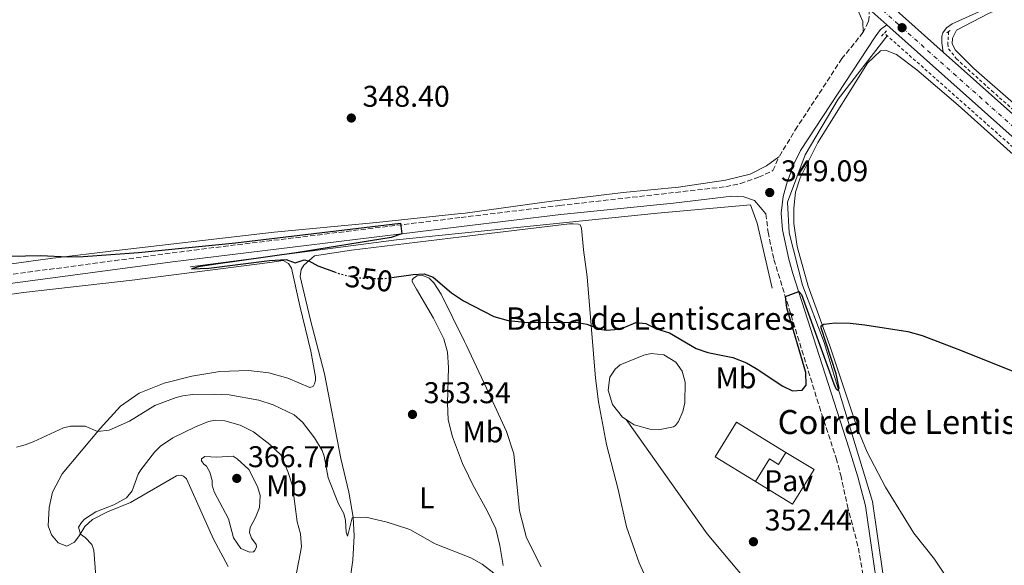
# Model space of a CAD drawing. Units: metres. Extents: x 614843 to 618310, y 4694678 to 4697048.
# Drawn here: x 615076 to 615405, y 4695939 to 4696122 of the extents above; entities that cross this region are included whole.
import ezdxf
from ezdxf.enums import TextEntityAlignment as Align

# ---------------------------------------------------------------- set-up
doc = ezdxf.new("R2010")
doc.units = ezdxf.units.M
doc.header["$MEASUREMENT"] = 0
for name, pattern in [('DGN Style 2', [1.7399219301090239, 1.043953158065414, -0.6959687720436097]), ('DGN Style 3', [2.435890702152634, 1.739921930109024, -0.6959687720436097]), ('DGN Style 4', [2.7856150101045474, 1.391937544087219, -0.6959687720436097, 0.001739921930109024, -0.6959687720436097]), ('DGN Style 5', [1.217945351076317, 0.5219765790327072, -0.6959687720436097])]:
    doc.linetypes.add(name, pattern=pattern)
for name, color, linetype, lineweight in [('Acequia sin especificar', 4, 'Continuous', 0), ('Balsa-alberca', 142, 'Continuous', 0), ('Camino', 7, 'DGN Style 3', 0), ('Carretera', 9, 'Continuous', 0), ('corral', 7, 'Continuous', 0), ('Cota de curva de nivel directora', 7, 'Continuous', 0), ('Cota de punto acotado terreno', 7, 'Continuous', 0), ('Curva de nivel directora', 30, 'Continuous', 30), ('Curva de nivel directora no vista', 30, 'DGN Style 5', 30), ('Curva de nivel intermedia', 30, 'Continuous', 0), ('Edificio', 1, 'Continuous', 13), ('Eje de carretera', 7, 'DGN Style 4', 0), ('Etiqueta de uso rústico', 92, 'Continuous', 0), ('Línea  de muro-pared o tapia', 1, 'Continuous', 13), ('Línea blanca (vial)', 7, 'Continuous', 13), ('Línea de cambio de uso (parcela vista)', 92, 'Continuous', 0), ('Línea de cuneta (fondo)', 4, 'DGN Style 2', 0), ('Margen derecho', 7, 'Continuous', 0), ('Pavimento', 7, 'Continuous', 0), ('Pontón-alcantarilla (pasos de agua)', 1, 'DGN Style 2', 0), ('Punto acotado terreno (símbolo)', 7, 'Continuous', 0), ('Texto de Balsa-alberca', 4, 'Continuous', 0)]:
    doc.layers.add(name, color=color, linetype=linetype, lineweight=lineweight)
doc.styles.add('Style-Arial', font='arial.ttf')

# ---------------------------------------------------------------- blocks, each defined once
blk = doc.blocks.new('5PATER')
at = {"layer": 'Punto acotado terreno (símbolo)', "linetype": 'Continuous', "lineweight": 0}
h = blk.add_hatch(color=51, dxfattribs=at)
edge = h.paths.add_edge_path()
edge.add_ellipse((0, 0), major_axis=(-0.1095731443231308, -0.1110710700762829), ratio=0.9994222409660317, start_angle=0, end_angle=360)

msp = doc.modelspace()

# ---------------------------------------------------------------- linework, layer by layer
at = {"layer": 'Acequia sin especificar', "color": 4, "linetype": 'Continuous', "lineweight": 0}
for points in [[(615365.8300000001, 4696116.33, 348.8699999999953), (615349.4199999999, 4696095.199999999, 348.9499999999971), (615338.3200000003, 4696076.600000001, 349.0599999999977), (615332.4900000002, 4696060.789999999, 349.1699999999983), (615333.0499999998, 4696050.52, 349.4199999999983), (615337.4900000002, 4696033.029999999, 349.9100000000035), (615344.7100000001, 4696013.890000001, 350), (615360.8300000001, 4695960.75, 352.1900000000023), (615364.4400000004, 4695936.050000001, 353.6000000000058), (615367.7400000002, 4695906.49, 354.9900000000052), (615371.3499999996, 4695878.730000001, 358.1300000000047), (615375.7699999996, 4695845.84, 359.8600000000006), (615374.1100000005, 4695823.640000001, 360.0800000000018), (615366.6100000005, 4695800.32, 361.9700000000012), (615349.4100000003, 4695780.060000001, 364.6100000000006), (615331.3700000001, 4695763.680000001, 364.7700000000041), (615315.8300000001, 4695747.029999999, 366.5), (615303.0599999996, 4695725.939999999, 368.9900000000052), (615287.7999999998, 4695689.859999999, 369.0500000000029), (615273.9600000001, 4695639.220000001, 370.3500000000058), (615260.6299999999, 4695593.689999999, 372.6699999999983), (615225.4199999999, 4695481.16, 375.3500000000058), (615186.4199999999, 4695366.689999999, 379.6199999999953)], [(615327.3600000005, 4696032.07, 349.8899999999995), (615322.3700000001, 4696053.730000001, 349.3099999999977), (615320.1399999997, 4696059.84, 349.179999999993), (615289.04, 4696057.060000001, 349.4100000000035), (615201.8300000001, 4696048.180000001, 350), (615132.8200000003, 4696039.109999999, 350)], [(615365.6399999997, 4695859.779999999, 358.1199999999953), (615353.6399999997, 4695886.65, 355.0599999999977), (615343.3600000005, 4695906.09, 354.8699999999953), (615332.8099999996, 4695918.029999999, 354.1699999999983), (615323.0899999999, 4695929.15, 353.5200000000041), (615305.5899999999, 4695949.980000001, 352.820000000007), (615278.5599999996, 4695988.100000001, 351.5500000000029)]]:
    msp.add_polyline3d(points, dxfattribs=at)
at = {"layer": 'Balsa-alberca', "color": 142, "linetype": 'Continuous', "lineweight": 0, "elevation": 349.9600000000065, "flags": 128}
msp.add_lwpolyline([(615278.5599999996, 4695988.100000001), (615277.29, 4695988.890000001), (615273.9699999997, 4695993.199999999), (615272.5300000003, 4695998), (615273.0999999996, 4696002.34), (615274.8300000001, 4696004.980000001), (615276.5199999996, 4696006.42), (615284.4600000001, 4696009.67), (615286.9500000002, 4696010.180000001), (615291.2000000002, 4696009.779999999), (615295.1600000003, 4696007.310000001), (615297.3200000003, 4696004.350000001), (615298.2999999998, 4696000.66), (615298.1500000004, 4695993.74), (615297.5499999998, 4695990.779999999), (615296.0899999999, 4695987.460000001), (615295.0099999999, 4695986.130000001), (615294.3300000001, 4695985.680000001), (615289.3399999999, 4695984.75), (615286.9199999999, 4695984.850000001), (615281.2599999999, 4695986.42), (615278.5599999996, 4695988.100000001)], close=True, dxfattribs=at)
msp.add_lwpolyline([(615278.5599999996, 4695988.100000001), (615277.29, 4695988.890000001), (615273.9699999997, 4695993.199999999), (615272.5300000003, 4695998), (615273.0999999996, 4696002.34), (615274.8300000001, 4696004.980000001), (615276.5199999996, 4696006.42), (615284.4600000001, 4696009.67), (615286.9500000002, 4696010.180000001), (615291.2000000002, 4696009.779999999), (615295.1600000003, 4696007.310000001), (615297.3200000003, 4696004.350000001), (615298.2999999998, 4696000.66), (615298.1500000004, 4695993.74), (615297.5499999998, 4695990.779999999), (615296.0899999999, 4695987.460000001), (615295.0099999999, 4695986.130000001), (615294.3300000001, 4695985.680000001), (615289.3399999999, 4695984.75), (615286.9199999999, 4695984.850000001), (615281.2599999999, 4695986.42), (615278.5599999996, 4695988.100000001)], dxfattribs=at)
at = {"layer": 'Camino', "color": 7, "linetype": 'DGN Style 3', "lineweight": 0}
for points in [[(615359.6199999995, 4696125.32, 348.7499999999999), (615359.7800000005, 4696122.820000002, 348.679999999993), (615359.480000001, 4696121, 348.6100000000005), (615357.7699999989, 4696117.489999998, 348.5399999999935)], [(615357.7699999989, 4696117.489999998, 348.5399999999935), (615350.6799999988, 4696108.730000001, 348.6100000000005), (615335.75, 4696085.95, 348.9700000000012), (615329.61, 4696075.870000003, 349.300000000003)], [(614858.5399999989, 4696005.88, 352.0599999999979), (614968.2899999986, 4696022.239999998, 352.0599999999979), (615042.3299999967, 4696032.530000002, 351.929999999993), (615134.2300000006, 4696044.760000003, 350.4799999999959), (615223.3999999987, 4696055.63, 349.8699999999953), (615256.3699999999, 4696059.649999999, 349.6399999999994), (615311.8400000003, 4696065.899999999, 348.8500000000058), (615316.7199999974, 4696066.980000001, 348.8500000000058), (615322.8299999986, 4696069.050000003, 348.8000000000029), (615327.6200000007, 4696071.29, 349.300000000003), (615329.61, 4696075.870000003, 349.300000000003)], [(615325.2800000005, 4696056.830000003, 349.3699999999954), (615325.9699999989, 4696050.739999999, 349.4600000000065), (615327.9299999991, 4696041.600000002, 349.7200000000012), (615343.1099999984, 4695992.430000001, 350.8899999999995), (615348.7399999987, 4695975.239999999, 351.3899999999994), (615350.2699999998, 4695969.570000002, 351.5099999999948), (615352.4699999992, 4695959.350000001, 351.929999999993), (615356.1599999995, 4695945.190000002, 352.550000000003), (615357.8299999969, 4695935.350000002, 353.0800000000019)]]:
    msp.add_polyline3d(points, dxfattribs=at)
at = {"layer": 'Carretera', "color": 9, "linetype": 'Continuous', "lineweight": 0}
msp.add_polyline3d([(615472.7699999993, 4696024.609999999, 350.4499999999971), (615365.6499999983, 4696119.949999999, 348.8399999999965), (615359.62, 4696125.32, 348.75), (615330.0700000009, 4696151.629999998, 348.3099999999977), (615277.6000000023, 4696198.5, 347.0599999999977), (615239.1100000002, 4696233.230000001, 347.1999999999971), (615226.1599999996, 4696244.96, 346.7200000000012), (615217.8400000002, 4696252.340000001, 346.7299999999959), (615096.4600000011, 4696360.010000002, 346.8600000000006), (615087.86, 4696367.73, 346.8000000000029), (615079.23, 4696375.489999998, 346.7400000000052), (615078.5700000006, 4696376.069999999, 346.7400000000052), (615080.2300000014, 4696378.36, 346.7400000000052), (615082.0899999988, 4696380.719999999, 346.7400000000052), (615100.329999998, 4696364.350000002, 346.8600000000006), (615217.61, 4696260.300000001, 346.7299999999959), (615230.030000001, 4696249.280000002, 346.7200000000012), (615243.0100000006, 4696237.53, 347.1999999999971), (615281.449999999, 4696202.789999999, 347.0599999999977), (615333.8999999977, 4696155.929999999, 348.3099999999977), (615366.7600000014, 4696126.679999999, 348.8000000000029), (615384.5300000011, 4696110.870000003, 349.070000000007), (615476.6000000006, 4696028.91, 350.4499999999971)], dxfattribs=at)
at = {"layer": 'Curva de nivel directora', "color": 30, "linetype": 'Continuous', "lineweight": 30, "elevation": 350, "flags": 128}
for points in [[(615072.8799999993, 4696042.680000001), (615082.8199999991, 4696042.910000003), (615092.1100000008, 4696042.500000001), (615097.1199999999, 4696042.640000002), (615115.6499999996, 4696043.970000002), (615148.0599999996, 4696047.199999999), (615203.1599999992, 4696053.770000001), (615203.5900000005, 4696050.170000002), (615199.9899999996, 4696048.940000001), (615168.239999999, 4696043.880000002), (615140.65, 4696039.95), (615135.6099999996, 4696039.140000001), (615133.2999999986, 4696038.470000001), (615139.0799999987, 4696038.720000001), (615159.3799999986, 4696041.289999999), (615164.9299999987, 4696041.62), (615167.9100000003, 4696040.5), (615170.9900000005, 4696041.45), (615172.5199999993, 4696041.170000001), (615175.4999999988, 4696039.53), (615181.1200000002, 4696037.430000002)], [(615200.230000001, 4696035.609999999), (615207.3599999989, 4696036.630000001), (615211.0699999994, 4696036.820000002), (615214.0499999989, 4696035.689999999), (615220.1599999999, 4696030.420000002), (615224.19, 4696027.810000001), (615234.3099999985, 4696022.529999999), (615239.1499999999, 4696021.270000001), (615245.86, 4696020.609999999), (615261.7599999988, 4696020.640000001), (615265.4099999989, 4696020.050000001), (615269.8099999999, 4696018.28), (615271.8899999987, 4696017.990000002), (615274.8199999991, 4696018.170000001), (615278.0800000001, 4696018.950000001), (615281.7500000002, 4696020.530000002), (615285.1299999999, 4696020.2), (615288.7300000008, 4696018.49), (615293.0899999995, 4696017.060000002), (615301.9699999997, 4696011.869999999), (615305.8099999998, 4696010.52), (615314.1600000004, 4696008.860000002), (615318.8200000008, 4696007.050000001), (615322.0499999984, 4696005.2), (615330.8599999994, 4695999.240000002), (615334.19, 4695997.779999999), (615337.3799999994, 4695997.960000004), (615338.7099999995, 4695999.640000001), (615338.5899999987, 4696003.87), (615332.2999999989, 4696025.470000001), (615331.7499999991, 4696029.240000002), (615336.2100000004, 4696030.949999999), (615337.1000000001, 4696029.940000001), (615347.9199999983, 4696000.09), (615348.5699999988, 4695998.550000003), (615349.2799999996, 4695997.800000002), (615349.7800000003, 4695998.590000001), (615348.6799999983, 4696003.440000001), (615343.7400000008, 4696018.720000001), (615343.7199999985, 4696019.410000001), (615344.6599999995, 4696020.050000001), (615348.360000001, 4696020.41), (615353.379999999, 4696020.300000001), (615358.35, 4696019.78), (615372.7299999989, 4696017.5), (615377.4400000006, 4696016.160000001), (615389.41, 4696011.680000001), (615412.6000000001, 4696002.350000001)]]:
    msp.add_lwpolyline(points, dxfattribs=at)
at = {"layer": 'Curva de nivel directora no vista', "color": 30, "linetype": 'DGN Style 5', "lineweight": 30, "elevation": 350, "flags": 128}
msp.add_lwpolyline([(615181.1200000002, 4696037.430000002), (615182.5799999998, 4696036.880000001), (615187.1100000005, 4696035.800000002), (615190.4900000001, 4696035.380000002), (615197.589999999, 4696035.24), (615200.230000001, 4696035.609999999)], dxfattribs=at)
at = {"layer": 'Curva de nivel intermedia', "color": 30, "linetype": 'Continuous', "lineweight": 0, "flags": 128}
for points, elevation in [([(615074.8500000008, 4695978.869999999), (615077.7699999999, 4695979.739999999), (615080.4200000009, 4695980.67), (615090.5199999993, 4695985.380000001), (615092.890000001, 4695985.959999999), (615097.7300000001, 4695985.930000001), (615101.8899999998, 4695984.140000001), (615105.77, 4695984.59), (615112.6000000008, 4695987.640000001), (615121.0099999995, 4695992.810000001), (615128.2000000001, 4695995.479999999), (615130.4199999997, 4695996.02), (615133.7000000009, 4695996.46), (615140.9500000018, 4695996.67), (615145.9400000006, 4695996.440000001), (615155.7900000011, 4695994.59), (615160.5499999998, 4695993.039999999), (615167.6100000008, 4695989.659999998), (615170.3600000001, 4695987.229999999), (615174.3900000001, 4695982.07), (615177.030000002, 4695977.779999998), (615177.6800000003, 4695975.850000001), (615178.9299999997, 4695968.710000001), (615182.4600000014, 4695960), (615184.2000000003, 4695956.759999999), (615184.7900000004, 4695954.359999998), (615184.9800000003, 4695950.469999999), (615185.4499999997, 4695949.189999999), (615185.7600000005, 4695950.409999999), (615187.0200000011, 4695955.3), (615191.5200000005, 4695955.500000001), (615198.7400000001, 4695953.890000002), (615206.2600000015, 4695951.380000001), (615214.7700000008, 4695946.569999998), (615226.6200000017, 4695941.92), (615230.4400000017, 4695939.84), (615238.2600000004, 4695933.800000002)], 355.0000000000001), ([(615127.1200000005, 4695981.980000001), (615134.6700000009, 4695985.73), (615139.0300000019, 4695987.499999999), (615141.2600000004, 4695987.910000001), (615144.4299999997, 4695987.73), (615149.5700000006, 4695986.23), (615154.0499999999, 4695984.010000001), (615159.4400000012, 4695979.770000001), (615163.1300000015, 4695976.38), (615165.4900000019, 4695970.779999998), (615167.0499999998, 4695966.029999998), (615168.6400000012, 4695953.989999999), (615169.7200000008, 4695949.98), (615170.0200000004, 4695945.67), (615168.1400000005, 4695935.76)], 359.9999999999999), ([(615101.5600000012, 4695932.82), (615100.6300000013, 4695944.470000001), (615099.9699999997, 4695946.350000001), (615097.8000000016, 4695948.779999999), (615096.1900000002, 4695949.869999998), (615095.6, 4695952.189999998), (615096.6000000013, 4695953.769999999), (615097.6000000006, 4695954.84), (615101.3399999999, 4695957.279999999), (615107.3200000012, 4695959.699999998), (615111.5800000015, 4695961.989999999), (615113.5000000015, 4695964.380000001), (615115.4999999999, 4695969.88), (615116.4100000017, 4695971.369999998), (615120.9100000011, 4695977.210000001), (615122.9200000007, 4695979.259999998), (615127.1200000005, 4695981.980000001)], 359.9999999999999), ([(615152.6900000009, 4695943.789999999), (615149.8099999998, 4695945.009999999), (615147.3700000012, 4695948.569999999), (615145.63, 4695955), (615140.8800000002, 4695963.939999999), (615140.2099999997, 4695966.17), (615140.2499999999, 4695967.73), (615139.3899999994, 4695970.55), (615138.3800000013, 4695972.600000001), (615137.4100000013, 4695973.259999999), (615136.6900000017, 4695974.369999997), (615136.6700000013, 4695974.970000002), (615137.7700000011, 4695975.779999998), (615141.7499999999, 4695975.55), (615147.1900000002, 4695975.880000001), (615148.6000000006, 4695974.970000002), (615152.4200000005, 4695971.449999998), (615155.3500000008, 4695965.74), (615156.2100000014, 4695962.74), (615155.9800000011, 4695958.750000001), (615154.6900000015, 4695955.429999999), (615152.8899999999, 4695952.099999999), (615152.6799999997, 4695950.449999999), (615153.3400000014, 4695948.560000001), (615154.8700000002, 4695946.359999998), (615154.9800000021, 4695945.579999999), (615154.4900000002, 4695944.359999998), (615153.9900000019, 4695944.000000001), (615152.6900000009, 4695943.789999999)], 365.0000000000001)]:
    msp.add_lwpolyline(points, dxfattribs=dict(at, elevation=elevation))
at = {"layer": 'Edificio', "color": 1, "linetype": 'Continuous', "lineweight": 13}
msp.add_polyline3d([(615331.9500000002, 4695977.100000001, 352.5099999999948), (615329.5, 4695973.100000001, 353.679999999993), (615326.4199999999, 4695974.99, 353.8899999999995), (615321.79, 4695967.439999999, 352.8500000000058), (615308.3300000001, 4695975.689999999, 352.5099999999948), (615315.4100000003, 4695987.24, 352.5099999999948)], close=True, dxfattribs=at)
at = {"layer": 'Edificio', "color": 51, "linetype": 'Continuous', "lineweight": 13}
for points in [[(615321.79, 4695967.439999999, 352.8500000000058), (615308.3300000001, 4695975.689999999, 352.5099999999948), (615315.4100000003, 4695987.24, 352.5099999999948), (615331.9500000002, 4695977.100000001, 352.5099999999948)], [(615331.9500000002, 4695977.100000001, 352.5099999999948), (615329.5, 4695973.100000001, 353.679999999993), (615326.4199999999, 4695974.99, 353.8899999999995), (615321.79, 4695967.439999999, 352.8500000000058)]]:
    msp.add_polyline3d(points, dxfattribs=at)
at = {"layer": 'Eje de carretera', "color": 7, "linetype": 'DGN Style 4', "lineweight": 0}
msp.add_polyline3d([(615080.2300000008, 4696378.360000002, 346.7400000000054), (615098.3400000003, 4696362.109999999, 346.8600000000005), (615217.7300000002, 4696256.190000003, 346.7299999999959), (615228.0299999999, 4696247.050000001, 346.7200000000011), (615240.9999999985, 4696235.31, 347.1999999999972), (615279.41, 4696200.520000001, 347.0599999999977), (615331.8699999999, 4696153.649999999, 348.3099999999976), (615474.5700000004, 4696026.63, 350.4499999999972), (615568.3699999999, 4695943.300000001, 353.1399999999995), (615617.3500000016, 4695899.789999999, 354.9400000000023)], dxfattribs=at)
at = {"layer": 'Línea  de muro-pared o tapia', "color": 1, "linetype": 'Continuous', "lineweight": 13}
msp.add_polyline3d([(615331.9500000002, 4695977.100000001, 352.5099999999948), (615341.3700000001, 4695971.41, 352.4400000000023), (615334.0999999996, 4695959.869999999, 352.7200000000012), (615321.79, 4695967.439999999, 352.8500000000058)], dxfattribs=at)
at = {"layer": 'Línea blanca (vial)', "color": 7, "linetype": 'Continuous', "lineweight": 13, "extrusion": (-0.008323383477253147, 0.007412366383403616, 0.99993788712704), "elevation": 30036.25569867733, "flags": 128}
msp.add_lwpolyline([(615341.2056581842, 4696031.689486448), (615347.2361984173, 4696026.319338919)], dxfattribs=at)
at = {"layer": 'Línea blanca (vial)', "color": 7, "linetype": 'Continuous', "lineweight": 13, "extrusion": (-0.008480369401954353, 0.007544999449740937, 0.9999355760838344), "elevation": 30562.51330296798, "flags": 128}
msp.add_lwpolyline([(615347.5888167981, 4696029.753238378), (615365.3604675351, 4696013.942788354)], dxfattribs=at)
at = {"layer": 'Línea blanca (vial)', "color": 7, "linetype": 'Continuous', "lineweight": 13, "extrusion": (-0.6634581808613162, -0.7441125668308868, 0.07822870401931832), "elevation": -3902683.957452874, "flags": 128}
msp.add_lwpolyline([(-2665947.845120979, 306590.3127039062), (-2665804.442212921, 306591.9276530161), (-2665678.967323927, 306594.6265184566), (-2665658.354637949, 306595.1976741949)], dxfattribs=at)
at = {"layer": 'Línea blanca (vial)', "color": 7, "linetype": 'Continuous', "lineweight": 13}
msp.add_polyline3d([(615384.5300000006, 4696110.870000003, 349.0700000000071), (615476.6, 4696028.910000001, 350.4499999999972), (615570.3999999971, 4695945.580000003, 353.1399999999995), (615619.3799999988, 4695902.070000002, 354.9400000000023)], dxfattribs=at)
at = {"layer": 'Línea de cambio de uso (parcela vista)', "color": 92, "linetype": 'Continuous', "lineweight": 0}
for points in [[(615357.7699999996, 4696117.49, 348.5399999999936), (615357.6900000004, 4696121.09, 348.5299999999988), (615356.0300000003, 4696124.67, 348.6000000000058), (615320.8099999996, 4696155.529999999, 348.1199999999953), (615289.3200000003, 4696183.130000001, 347.0099999999948), (615260.9299999997, 4696208.230000001, 346.9400000000023), (615243.1699999999, 4696224.470000001, 347.0099999999948), (615217.9900000002, 4696246.84, 346.6300000000047), (615211.4100000003, 4696252.689999999, 346.5299999999988), (615140.4699999997, 4696314.630000001, 345.9100000000035), (615109.8899999997, 4696341.07, 345.8399999999965), (615091.4800000006, 4696355.84, 345.8399999999965), (615086.4600000001, 4696359.07, 346.179999999993), (615083.3200000003, 4696359.930000001, 346.179999999993), (615081.0700000003, 4696359.949999999, 346.179999999993), (615067.5, 4696357.980000001, 346.1399999999995)], [(615513.3600000005, 4696037.789999999, 350.929999999993), (615510.75, 4696023.539999999, 350.8600000000006), (615509.5700000003, 4696019.609999999, 350.8600000000006), (615508.25, 4696017.67, 350.8600000000006), (615507.4199999999, 4696016.529999999, 350.7899999999936), (615503.0800000001, 4696014.07, 350.7899999999936), (615500.4800000006, 4696014.16, 350.5800000000018), (615497.3499999996, 4696015.109999999, 350.4400000000023), (615459.2699999996, 4696049.08, 349.2700000000041), (615394.79, 4696105.359999999, 348.6499999999942), (615388.6500000004, 4696111.49, 348.5800000000018), (615387.5499999998, 4696113.619999999, 348.5800000000018), (615387.5800000001, 4696115.52, 348.5800000000018), (615388.9699999997, 4696118.24, 348.4400000000023), (615399.6100000005, 4696123.74, 347.8899999999995), (615406.2100000001, 4696126.59, 348.5800000000018)], [(615386.0499999998, 4695934.84, 352.5800000000018), (615381.6200000001, 4695941.449999999, 351.8899999999995), (615374.7100000001, 4695950.230000001, 351.1300000000047), (615365.1900000004, 4695965.600000001, 350.9900000000052), (615359.1399999997, 4695977.26, 350.9199999999983), (615355.79, 4695985.369999999, 350.7799999999988), (615346.6100000005, 4696012.76, 350.2299999999959), (615339.3700000001, 4696032.689999999, 349.6699999999983), (615335.7000000002, 4696045.890000001, 349.3300000000018), (615334.5999999996, 4696053.630000001, 349.1199999999953), (615334.6299999999, 4696058.730000001, 349.0500000000029), (615335.1600000003, 4696064.109999999, 348.9100000000035), (615336.6600000003, 4696068.91, 348.9100000000035), (615342.6299999999, 4696080.66, 348.8500000000058), (615359.2199999997, 4696107.16, 348.7799999999988), (615363.5099999999, 4696111.350000001, 348.570000000007), (615365.2300000006, 4696111.49, 348.570000000007), (615368.9100000003, 4696110.039999999, 348.570000000007), (615375.7100000001, 4696104.970000001, 348.6399999999995), (615389.4500000002, 4696093.180000001, 348.9100000000035), (615472.8799999999, 4696018.359999999, 350.0899999999965), (615562.5099999999, 4695938.539999999, 352.3000000000029)], [(615002.2400000002, 4696031.52, 352.3399999999965), (615041.6299999999, 4696035.850000001, 350.679999999993), (615086.0599999996, 4696041.880000001, 350.0599999999977), (615108.2000000002, 4696044.59, 349.570000000007), (615160.9299999997, 4696050.680000001, 349.1600000000035), (615195.1600000003, 4696053.91, 348.8800000000047), (615223.3600000005, 4696056.949999999, 348.75), (615224.7199999997, 4696057.100000001, 348.7400000000052), (615252.79, 4696060.930000001, 348.9499999999971), (615277.5899999999, 4696063.99, 348.5299999999988), (615296.04, 4696065.74, 348.2599999999948), (615311.7000000002, 4696068.100000001, 348.3999999999942), (615320.0199999996, 4696070.07, 348.5299999999988), (615325.4699999997, 4696072.91, 348.5299999999988), (615329.6100000005, 4696075.869999999, 349.3000000000029)], [(615185.6699999999, 4695930.34, 356.7799999999988), (615187.2599999999, 4695941.199999999, 356.0200000000041), (615187.7199999997, 4695949.34, 355.3300000000018), (615187.3700000001, 4695955.550000001, 354.9199999999983), (615185.9199999999, 4695963.890000001, 354.7799999999988), (615183.2599999999, 4695975.140000001, 354.3600000000006), (615177.7000000002, 4696003.42, 353.2599999999948), (615173.0300000003, 4696021.359999999, 351.8800000000047), (615169.6699999999, 4696035.960000001, 350.2899999999936), (615169.9500000002, 4696038.210000001, 350.0800000000018), (615170.8600000005, 4696039.710000001, 350.0099999999948), (615174.4199999999, 4696042.850000001, 349.9100000000035), (615186.8300000001, 4696044.710000001, 349.8099999999977), (615223.5899999999, 4696049.17, 349.6399999999995), (615259.6200000001, 4696053.539999999, 349.4700000000012), (615260.7999999998, 4696053.560000001, 349.0200000000041), (615262.6100000005, 4696053.439999999, 349.0200000000041), (615263.1399999997, 4696053.199999999, 349.0200000000041), (615263.6900000004, 4696052.09, 349.0200000000041), (615264.25, 4696044.850000001, 348.8800000000047), (615265.5499999998, 4696035.810000001, 348.9499999999971), (615268.3600000005, 4696002.01, 349.9900000000052), (615269.2800000003, 4695994, 350.2599999999948), (615272.0300000003, 4695979.82, 351.1600000000035), (615275.8399999999, 4695964.810000001, 351.8500000000058), (615278.6299999999, 4695952.27, 352.5399999999936), (615282.9500000002, 4695940.300000001, 353.3099999999977), (615286.75, 4695931.680000001, 353.8600000000006)], [(615145.5700000003, 4695939.02, 363.8800000000047), (615140.6399999997, 4695948.130000001, 364.2299999999959), (615131.6699999999, 4695968.359999999, 364.0200000000041), (615130.6900000004, 4695969.279999999, 364.0200000000041), (615129.8200000003, 4695969.600000001, 364.0200000000041), (615128.2699999996, 4695969.380000001, 364.0200000000041), (615122.7400000002, 4695966.109999999, 363.6100000000006), (615112.8799999999, 4695960.380000001, 362.0899999999965), (615105.1900000004, 4695957.310000001, 361.0500000000029), (615100.25, 4695954.75, 360.5599999999977), (615097.7199999997, 4695952.430000001, 360.3600000000006), (615095.8200000003, 4695949.26, 359.9400000000023), (615094.2400000002, 4695947.230000001, 359.4600000000065), (615091.6900000004, 4695945.859999999, 358.9700000000012), (615088.7199999997, 4695946.9, 358.4900000000052), (615086.4800000006, 4695949.600000001, 358.0099999999948), (615085.4400000004, 4695952.59, 357.5899999999965), (615085.7000000002, 4695958.74, 357.1100000000006), (615086.8399999999, 4695963.869999999, 356.6900000000023), (615090.1299999999, 4695970.02, 356.3500000000058), (615102.75, 4695985.16, 354.8300000000018), (615109.6200000001, 4695992.619999999, 354.4100000000035), (615115.8099999996, 4695996.949999999, 354.070000000007), (615124.1799999997, 4696000.300000001, 353.5099999999948), (615133.4500000002, 4696002.640000001, 353.3099999999977), (615142.8300000001, 4696004.210000001, 353.3099999999977), (615152.4100000003, 4696004.57, 353.1000000000058), (615159.0999999996, 4696003.730000001, 353.1000000000058), (615165.54, 4696002.01, 353.1000000000058), (615172.8899999997, 4695998.850000001, 353.1000000000058), (615173.9199999999, 4695999.140000001, 353.1000000000058), (615174.4100000003, 4696000.100000001, 353.1000000000058), (615174.7300000006, 4696001.230000001, 353.1000000000058), (615174.7800000003, 4696002.359999999, 353.1000000000058), (615173.1500000004, 4696010.960000001, 352.820000000007), (615169.5199999996, 4696026.07, 351.2299999999959), (615166.7400000002, 4696038.699999999, 350.3300000000018), (615165.7400000002, 4696040.220000001, 349.9900000000052), (615163.9800000006, 4696041.300000001, 349.9900000000052), (615159.54, 4696040.640000001, 350.0200000000041), (615113.4600000001, 4696034.730000001, 350.4400000000023), (615077.1799999997, 4696030.58, 351.2700000000041), (615056.7800000003, 4696027.66, 351.75)], [(615237.4699999997, 4695939.369999999, 354.4700000000012), (615236.3300000001, 4695946.08, 354.75), (615235.0499999998, 4695951.58, 354.679999999993), (615232.1100000005, 4695957.630000001, 354.679999999993), (615227.2800000003, 4695966.310000001, 354.820000000007), (615225.8399999999, 4695969.32, 354.8999999999942), (615223.8700000001, 4695973.470000001, 355.0200000000041), (615220.5, 4695982.369999999, 354.820000000007), (615219.0499999998, 4695988.029999999, 354.3999999999942), (615218.8899999997, 4695993.560000001, 354.0500000000029), (615219.2400000002, 4696005.5, 353.5), (615218.8300000001, 4696010.59, 353.1600000000035), (615217.6600000003, 4696015.050000001, 352.8800000000047), (615214.1799999997, 4696021.949999999, 352.3999999999942), (615208.4600000001, 4696031.640000001, 351.2899999999936), (615207.0899999999, 4696034.199999999, 350.7400000000052), (615207.0700000003, 4696034.800000001, 350.6000000000058), (615207.4900000002, 4696035.33, 350.5299999999988), (615208.6699999999, 4696036.140000001, 350.5299999999988), (615210.5700000003, 4696036.289999999, 350.4600000000065), (615212.7599999999, 4696035.4, 350.1100000000006), (615214.2699999996, 4696033.800000001, 350.1100000000006), (615216.7199999997, 4696029.980000001, 350.0500000000029), (615224.5700000003, 4696014.199999999, 350.5500000000029), (615225.25, 4696012.850000001, 350.6000000000058), (615232.7100000001, 4695996.9, 350.9400000000023), (615238.6100000005, 4695984.100000001, 351.6399999999995), (615241.0700000003, 4695976.65, 351.6999999999971), (615242.9100000003, 4695957.680000001, 352.8800000000047), (615245.25, 4695948.67, 353.2299999999959), (615250.1100000005, 4695938.949999999, 353.8500000000058)]]:
    msp.add_polyline3d(points, dxfattribs=at)
at = {"layer": 'Línea de cuneta (fondo)', "color": 4, "linetype": 'DGN Style 2', "lineweight": 0}
for points in [[(615386.3099999996, 4696117.730000001, 347.8099999999977), (615386.0099999999, 4696113.65, 347.7400000000052), (615386.3099999996, 4696112.02, 347.7400000000052), (615388.9199999999, 4696108.630000001, 347.8099999999977), (615400.7300000006, 4696097.92, 347.9400000000023), (615475.3399999999, 4696032.350000001, 349.1900000000023), (615592.0300000003, 4695928.51, 353.3999999999942), (615618.7400000002, 4695904.75, 353.75), (615637.4500000002, 4695890.27, 354.6100000000006), (615659.3300000001, 4695871.33, 355.0399999999936), (615681.7199999997, 4695852.41, 355.4199999999983), (615703.5800000001, 4695834.230000001, 355.5800000000018), (615716.8899999997, 4695822.720000001, 355.75), (615738.6799999997, 4695806.9, 355.9100000000035), (615766.2699999996, 4695788.710000001, 355.9600000000065), (615801.7100000001, 4695764.680000001, 356.1199999999953), (615838.0899999999, 4695740, 356.2899999999936), (615875.4299999997, 4695714.25, 356.929999999993), (615886.0700000003, 4695707.720000001, 356.929999999993), (615899.5899999999, 4695697.91, 356.5599999999977), (615915.25, 4695690.180000001, 355.8500000000058), (615928.5999999996, 4695680.27, 355.1499999999942), (615954.2300000006, 4695662.869999999, 355.2100000000065), (615984.6299999999, 4695643.76, 354.8300000000018)], [(615579.7100000001, 4695925.49, 352.4799999999959), (615575.4600000001, 4695929.32, 352.4799999999959), (615569.4900000002, 4695935.539999999, 352.4799999999959), (615529.9000000004, 4695971.289999999, 351.3699999999953), (615471.6100000005, 4696022.560000001, 349.8500000000058), (615364.8499999996, 4696117.199999999, 347.9900000000052)]]:
    msp.add_polyline3d(points, dxfattribs=at)
at = {"layer": 'Margen derecho', "color": 7, "linetype": 'Continuous', "lineweight": 0}
for points in [[(615384.5300000006, 4696110.870000003, 349.0700000000071), (615383.9999999986, 4696113.960000002, 348.8600000000007), (615384.0199999987, 4696116.210000004, 348.7200000000013), (615384.4200000011, 4696117.350000002, 348.7200000000013), (615385.5799999967, 4696118.940000001, 348.7899999999937), (615387.5300000003, 4696120.289999999, 348.7200000000013), (615400.8099999973, 4696126.36, 348.5099999999949), (615405.5300000003, 4696128.399999999, 348.5800000000019)], [(615365.6499999978, 4696119.949999999, 348.8399999999966), (615363.5599999981, 4696118.430000001, 348.570000000007), (615361.7399999985, 4696115.960000002, 348.570000000007), (615336.7800000005, 4696077.989999998, 349.1199999999955), (615334.6200000013, 4696073.489999999, 349.1699999999982), (615332.329999998, 4696067.449999999, 349.2599999999949), (615331.0699999996, 4696062.620000003, 349.3699999999954), (615330.3200000008, 4696057.059999999, 349.449999999997), (615330.7899999979, 4696051.52, 349.520000000004), (615332.8999999979, 4696041.739999998, 349.7899999999937), (615334.2899999982, 4696036.940000001, 349.9199999999982), (615352.980000001, 4695978.710000001, 351.3300000000019), (615355.9800000007, 4695968.980000001, 351.6000000000058), (615358.4999999999, 4695959.300000001, 352.0299999999989), (615364.7299999992, 4695915.969999999, 354.3099999999977)], [(614858.5900000003, 4696002.84, 352.0599999999979), (614978.6099999984, 4696020.700000001, 352.0599999999979), (615047.6900000012, 4696030.210000002, 351.8999999999941), (615126.9699999985, 4696040.820000002, 350.5500000000029), (615223.4899999981, 4696052.600000001, 349.8699999999953), (615256.7399999986, 4696056.649999999, 349.6399999999994), (615294.3999999971, 4696060.440000002, 348.9499999999972), (615313.8599999987, 4696062.730000001, 348.7400000000054), (615317.9299999991, 4696062.510000002, 348.8800000000047), (615321.4200000003, 4696061.31, 349.0899999999966), (615325.2800000005, 4696056.830000003, 349.3699999999954)]]:
    msp.add_polyline3d(points, dxfattribs=at)
at = {"layer": 'Pontón-alcantarilla (pasos de agua)', "color": 1, "linetype": 'DGN Style 2', "lineweight": 0, "flags": 128}
for points, elevation in [([(615364.8499999996, 4696117.199999999), (615365.6200000001, 4696117.980000001)], 348.3999999999942), ([(615385.6699999999, 4696117.289999999), (615386.3099999996, 4696117.730000001)], 348.3600000000006), ([(615386.3099999996, 4696117.730000001), (615386.8600000005, 4696118.100000001)], 348.3600000000006), ([(615363.8600000005, 4696116.199999999), (615364.8499999996, 4696117.199999999)], 348.3999999999942)]:
    msp.add_lwpolyline(points, dxfattribs=dict(at, elevation=elevation))

# ---------------------------------------------------------------- block references
at = {"layer": 'Punto acotado terreno (símbolo)', "color": 7, "linetype": 'Continuous', "lineweight": 0, "xscale": 10, "yscale": 10, "zscale": 10}
for p in [(615370.760000002, 4696119.030000002, 348.8899999999995), (615186.7199999993, 4696088.86, 348.3999999999946), (615326.5299999999, 4696063.970000001, 349.0899999999965), (615207.1499999989, 4695989.850000003, 353.3399999999965), (615148.4400000018, 4695968.480000001, 366.7700000000045), (615321.0899999995, 4695947.330000003, 352.4400000000028)]:
    msp.add_blockref('5PATER', p, dxfattribs=at)

# ---------------------------------------------------------------- texts
at = {"layer": 'corral', "color": 7, "linetype": 'Continuous', "lineweight": 0, "style": 'Style-Arial'}
msp.add_text('Corral de Lentiscares', height=8, dxfattribs=at).set_placement((615329.1900000003, 4695983.309999998, 350.7200000000012))
at = {"layer": 'Cota de curva de nivel directora', "color": 7, "linetype": 'Continuous', "lineweight": 0, "style": 'Style-Arial'}
msp.add_text('350', height=7.000000000000002, rotation=352.90833, dxfattribs=at).set_placement((615192.6038524557, 4696035.115241896, 350), align=Align.MIDDLE_CENTER)
at = {"layer": 'Cota de punto acotado terreno', "color": 7, "linetype": 'Continuous', "lineweight": 0, "style": 'Style-Arial'}
for s, p in [('348.40', (615190.4699999982, 4696092.61, 348.3999999999942)), ('349.09', (615330.280000001, 4696067.720000001, 349.0899999999965)), ('353.34', (615210.8999999978, 4695993.600000001, 353.3399999999965)), ('366.77', (615152.1900000008, 4695972.230000001, 366.7700000000041)), ('352.44', (615324.8400000005, 4695951.080000001, 352.4400000000023))]:
    msp.add_text(s, height=7.000000000000002, dxfattribs=at).set_placement(p)
at = {"layer": 'Etiqueta de uso rústico', "color": 92, "linetype": 'Continuous', "lineweight": 0, "style": 'Style-Arial'}
for s, p in [('Mb', (615315.270246243, 4696002.060009997, 350.2200000000012)), ('Mb', (615230.730246244, 4695984.00001, 353.1699999999983)), ('Mb', (615165.1102462435, 4695966.040009998, 361.4400000000023)), ('L', (615211.9514203771, 4695962.03001, 355.0099999999948))]:
    msp.add_text(s, height=7.000000000000002, dxfattribs=at).set_placement(p, align=Align.MIDDLE_CENTER)
at = {"layer": 'Pavimento', "color": 7, "linetype": 'Continuous', "lineweight": 0, "style": 'Style-Arial'}
msp.add_text('Pav', height=7.000000000000002, dxfattribs=at).set_placement((615332.8457062583, 4695967.710010001, 351.5200000000041), align=Align.MIDDLE_CENTER)
at = {"layer": 'Texto de Balsa-alberca', "color": 4, "linetype": 'Continuous', "lineweight": 0, "style": 'Style-Arial'}
msp.add_text('Balsa de Lentiscares', height=7.5, dxfattribs=at).set_placement((615238.3500000024, 4696018.120000001, 350.1199999999953))

doc.saveas('drawing.dxf')
